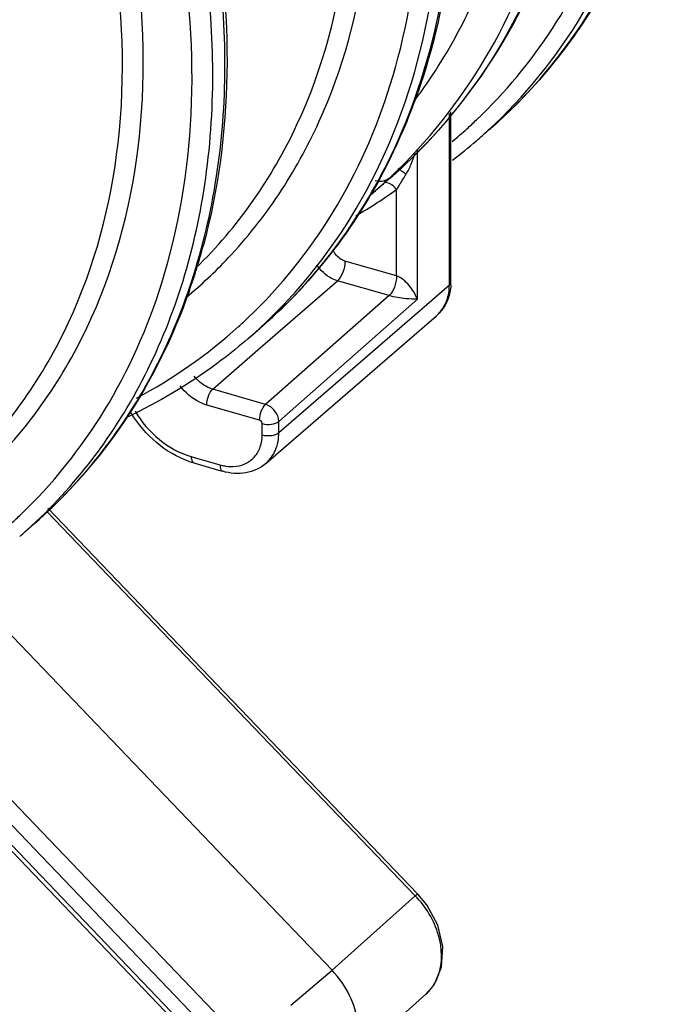
# Model space of a CAD drawing. Units: millimetres. Extents: x -60 to 1808, y -614 to 1000.
# Drawn here: x 1600 to 1621, y 216 to 248 of the extents above; entities that cross this region are included whole.
import ezdxf

# ---------------------------------------------------------------- set-up
doc = ezdxf.new("R2010")
doc.units = ezdxf.units.MM
doc.header["$LTSCALE"] = 46.255
doc.layers.add('PR980_098_00_new_view_4_BL144', color=7, linetype='CONTINUOUS')
doc.layers.add('PR980_218_00_new_view_4_BL142', color=7, linetype='CONTINUOUS')

# ---------------------------------------------------------------- blocks, each defined once
blk = doc.blocks.new('PR980_218_00_NEW_VIEW_4_BL142', base_point=(1341.965, 288.049))
at = {"layer": 'PR980_218_00_new_view_4_BL142', "color": 9, "linetype": 'Continuous'}
for p, q in [((1364.203, 243.294), (1364.203, 244.804)), ((1363.153, 238.709), (1363.153, 243.592)), ((1362.772, 243.152), (1362.758, 243.14)), ((1364.203, 239.281), (1364.203, 243.294)), ((1362.47, 239.476), (1362.47, 242.314)), ((1362.47, 239.476), (1360.775, 239.965)), ((1358.316, 237.394), (1360.527, 239.318)), ((1362.222, 238.828), (1360.527, 239.318)), ((1364.203, 239.181), (1364.203, 239.281)), ((1363.46, 238.538), (1364.203, 239.181)), ((1362.222, 238.828), (1358.168, 235.256)), ((1363.153, 238.709), (1358.603, 234.7)), ((1358.603, 234.332), (1363.46, 238.538)), ((1357.917, 237.046), (1358.316, 237.394)), ((1356.435, 235.757), (1357.917, 237.046)), ((1358.168, 235.256), (1356.435, 235.757)), ((1357.97, 234.738), (1356.236, 235.238)), ((1358.603, 234.332), (1358.603, 234.7)), ((1358.056, 234.258), (1358.056, 234.626)), ((1355.727, 233.545), (1355.865, 233.505)), ((1355.865, 233.505), (1356.671, 233.273)), ((1363.086, 219.123), (1350.989, 231.744)), ((1357.482, 214.271), (1345.136, 227.152)), ((1357.075, 213.883), (1344.759, 226.733)), ((1344.456, 226.396), (1356.844, 213.47)), ((1360.351, 216.68), (1363.086, 219.123)), ((1358.993, 215.54), (1360.351, 216.68))]:
    blk.add_line(p, q, dxfattribs=at)
at = {"layer": 'PR980_218_00_new_view_4_BL142', "color": 7, "linetype": 'Continuous'}
for p, q in [((1364.256, 243.331), (1364.256, 244.866)), ((1362.772, 243.152), (1362.772, 243.152)), ((1364.256, 239.281), (1364.256, 243.331)), ((1362.267, 242.694), (1362.342, 242.76)), ((1362.279, 242.705), (1361.714, 242.215)), ((1362.278, 242.704), (1362.267, 242.695)), ((1361.628, 242.141), (1361.649, 242.159)), ((1361.714, 242.215), (1361.649, 242.159)), ((1358.922, 233.963), (1363.78, 238.17)), ((1358.18, 233.32), (1358.922, 233.963)), ((1355.816, 233.334), (1356.621, 233.102)), ((1356.621, 233.102), (1356.76, 233.062)), ((1363.164, 219.182), (1351.02, 231.853)), ((1360.351, 216.68), (1348.057, 229.507)), ((1344.364, 226.295), (1356.756, 213.366)), ((1363.164, 219.182), (1363.164, 219.182)), ((1363.46, 218.825), (1363.164, 219.182)), ((1360.7, 213.453), (1363.435, 215.897)), ((1363.434, 215.896), (1363.435, 215.897))]:
    blk.add_line(p, q, dxfattribs=at)
for points in [[(1362.584, 242.978), (1362.684, 243.07), (1362.772, 243.152)], [(1362.342, 242.76), (1362.445, 242.851), (1362.56, 242.955), (1362.584, 242.978)], [(1362.089, 242.579), (1362.073, 242.562), (1362.075, 242.564), (1362.11, 242.597), (1362.174, 242.652), (1362.187, 242.664)], [(1363.434, 215.897), (1363.702, 216.206), (1363.948, 216.786), (1363.988, 217.459), (1363.82, 218.16), (1363.46, 218.825)]]:
    blk.add_lwpolyline(points, dxfattribs=at)
at = {"layer": 'PR980_218_00_new_view_4_BL142', "color": 9, "linetype": 'Continuous'}
for centre, radius, start, end in [((1349.077, 255.683), 17.459, 323.117, 323.5111), ((1350.256, 255.445), 17.501, 313.2959, 315.4875), ((1349.458, 257.249), 19.39, 312.2514, 313.31), ((1371.832, 236.928), 10.799, 147.0184, 147.5612), ((1373.704, 235.746), 13.013, 148.5823, 149.1221), ((1373.319, 235.984), 12.561, 147.5675, 148.5961), ((1352.059, 256.92), 17.937, 303.0244, 305.4818), ((1372.691, 236.35), 11.833, 149.116, 149.7382), ((1351.982, 257.039), 18.078, 300.4161, 303.0234), ((1363.042, 239.022), 1.127, 310.867, 317.4316), ((1357.126, 234.133), 0.904, 317.4532, 318.9256), ((1357.087, 234.714), 1.501, 253.8794, 258.4335), ((1362.32, 217.054), 1.615, 334.8064, 340.5455), ((1362.485, 216.959), 1.424, 311.7924, 322.1213)]:
    blk.add_arc(centre, radius, start, end, dxfattribs=at)
at = {"layer": 'PR980_218_00_new_view_4_BL142', "color": 7, "linetype": 'Continuous'}
for centre, radius, start, end in [((1362.516, 239.281), 1.741, 356.4046, 0.0091), ((1356.644, 236.2), 2.983, 250.7837, 253.8845)]:
    blk.add_arc(centre, radius, start, end, dxfattribs=at)
at = {"layer": 'PR980_218_00_new_view_4_BL142', "color": 9, "linetype": 'Continuous'}
for points, knots in [([(1355.846, 285.132), (1359.113, 282.203), (1363.32, 277.011), (1366.963, 269.199), (1368.567, 263.225), (1368.975, 257.363), (1368.154, 251.865), (1366.118, 246.987), (1363.972, 244.284), (1362.758, 243.14)], [0, 0, 0, 0, 0.278305, 0.41434, 0.544852, 0.668356, 0.784477, 0.894216, 1, 1, 1, 1]), ([(1362.736, 243.175), (1363.891, 244.35), (1365.914, 247.095), (1367.788, 251.973), (1368.482, 257.428), (1367.805, 265.317), (1363.971, 275.197), (1358.524, 281.858), (1355.303, 284.738)], [0, 0, 0, 0, 0.105917, 0.216057, 0.332637, 0.456491, 0.722153, 1, 1, 1, 1]), ([(1363.114, 245.3), (1363.298, 245.55), (1364.016, 246.577), (1364.625, 247.68), (1365.018, 248.537)], [0, 0, 0, 0, 0.24766, 1, 1, 1, 1]), ([(1362.495, 242.897), (1362.476, 242.879), (1362.404, 242.814), (1362.331, 242.75), (1362.278, 242.704)], [0, 0, 0, 0, 0.267376, 1, 1, 1, 1]), ([(1362.567, 242.953), (1362.565, 242.954), (1362.561, 242.955), (1362.556, 242.956), (1362.554, 242.956)], [0, 0, 0, 0, 0.514872, 1, 1, 1, 1]), ([(1362.773, 242.807), (1362.737, 242.842), (1362.673, 242.897), (1362.6, 242.943), (1362.567, 242.953)], [0, 0, 0, 0, 0.592268, 1, 1, 1, 1]), ([(1361.649, 242.159), (1361.704, 242.207), (1361.91, 242.386), (1362.112, 242.57), (1362.258, 242.707)], [0, 0, 0, 0, 0.266903, 1, 1, 1, 1]), ([(1361.765, 242.605), (1361.855, 242.587), (1362.032, 242.579), (1362.197, 242.654), (1362.258, 242.707)], [0, 0, 0, 0, 0.532716, 1, 1, 1, 1]), ([(1362.47, 242.314), (1362.444, 242.348), (1362.34, 242.46), (1362.191, 242.544), (1362.079, 242.547)], [0, 0, 0, 0, 0.278621, 1, 1, 1, 1]), ([(1360.775, 239.965), (1360.733, 239.977), (1360.566, 240.051), (1360.436, 240.201), (1360.383, 240.328)], [0, 0, 0, 0, 0.242148, 1, 1, 1, 1]), ([(1360.775, 239.965), (1360.775, 239.84), (1360.724, 239.608), (1360.61, 239.39), (1360.528, 239.317)], [0, 0, 0, 0, 0.531405, 1, 1, 1, 1]), ([(1360.527, 239.318), (1360.461, 239.337), (1360.195, 239.446), (1359.973, 239.653), (1359.854, 239.835)], [0, 0, 0, 0, 0.239607, 1, 1, 1, 1]), ([(1362.47, 239.476), (1362.47, 239.351), (1362.418, 239.119), (1362.305, 238.901), (1362.222, 238.828)], [0, 0, 0, 0, 0.531405, 1, 1, 1, 1]), ([(1363.153, 238.709), (1363.098, 238.851), (1362.972, 239.067), (1362.738, 239.326), (1362.571, 239.447), (1362.47, 239.476)], [0, 0, 0, 0, 0.434751, 0.699928, 1, 1, 1, 1]), ([(1364.203, 239.181), (1364.209, 239.187), (1364.23, 239.207), (1364.247, 239.233), (1364.252, 239.253)], [0, 0, 0, 0, 0.276124, 1, 1, 1, 1]), ([(1363.873, 238.26), (1363.981, 238.377), (1364.153, 238.673), (1364.203, 239.009), (1364.203, 239.181)], [0, 0, 0, 0, 0.480942, 1, 1, 1, 1]), ([(1363.153, 238.709), (1363.029, 238.707), (1362.716, 238.73), (1362.404, 238.776), (1362.222, 238.828)], [0, 0, 0, 0, 0.394509, 1, 1, 1, 1]), ([(1356.435, 235.757), (1356.377, 235.773), (1356.141, 235.865), (1355.939, 236.035), (1355.822, 236.187)], [0, 0, 0, 0, 0.239812, 1, 1, 1, 1]), ([(1356.236, 235.238), (1356.153, 235.263), (1355.814, 235.396), (1355.525, 235.645), (1355.36, 235.866)], [0, 0, 0, 0, 0.239733, 1, 1, 1, 1]), ([(1356.236, 235.238), (1356.236, 235.338), (1356.278, 235.524), (1356.369, 235.698), (1356.435, 235.757)], [0, 0, 0, 0, 0.531405, 1, 1, 1, 1]), ([(1353.881, 235.041), (1354.088, 234.684), (1354.623, 234.057), (1355.349, 233.654), (1355.727, 233.545)], [0, 0, 0, 0, 0.51194, 1, 1, 1, 1]), ([(1357.97, 234.738), (1357.97, 234.838), (1358.011, 235.024), (1358.102, 235.198), (1358.168, 235.256)], [0, 0, 0, 0, 0.531405, 1, 1, 1, 1]), ([(1358.603, 234.7), (1358.602, 234.821), (1358.5, 235.066), (1358.288, 235.222), (1358.168, 235.256)], [0, 0, 0, 0, 0.493301, 1, 1, 1, 1]), ([(1358.056, 234.626), (1358.154, 234.598), (1358.344, 234.589), (1358.537, 234.643), (1358.603, 234.7)], [0, 0, 0, 0, 0.539035, 1, 1, 1, 1]), ([(1357.808, 233.539), (1357.89, 233.632), (1358.019, 233.864), (1358.056, 234.125), (1358.056, 234.258)], [0, 0, 0, 0, 0.481275, 1, 1, 1, 1]), ([(1358.056, 234.258), (1358.154, 234.23), (1358.344, 234.221), (1358.537, 234.275), (1358.603, 234.332)], [0, 0, 0, 0, 0.539019, 1, 1, 1, 1]), ([(1358.18, 233.32), (1358.316, 233.437), (1358.54, 233.757), (1358.603, 234.137), (1358.603, 234.332)], [0, 0, 0, 0, 0.479942, 1, 1, 1, 1]), ([(1355.727, 233.545), (1355.727, 233.519), (1355.73, 233.445), (1355.766, 233.349), (1355.816, 233.334)], [0, 0, 0, 0, 0.336553, 1, 1, 1, 1]), ([(1357.098, 233.217), (1357.23, 233.222), (1357.49, 233.275), (1357.708, 233.429), (1357.793, 233.521)], [0, 0, 0, 0, 0.512573, 1, 1, 1, 1]), ([(1356.671, 233.273), (1356.671, 233.246), (1356.674, 233.172), (1356.71, 233.076), (1356.76, 233.062)], [0, 0, 0, 0, 0.336553, 1, 1, 1, 1]), ([(1356.787, 233.244), (1356.813, 233.239), (1356.916, 233.221), (1357.021, 233.214), (1357.098, 233.217)], [0, 0, 0, 0, 0.256216, 1, 1, 1, 1]), ([(1363.086, 219.123), (1363.096, 219.132), (1363.114, 219.147), (1363.139, 219.168), (1363.152, 219.176), (1363.162, 219.184), (1363.164, 219.182)], [0, 0, 0, 0, 0.41907, 0.732345, 0.927899, 1, 1, 1, 1]), ([(1363.844, 216.516), (1363.99, 216.929), (1363.946, 217.936), (1363.432, 218.763), (1363.086, 219.123)], [0, 0, 0, 0, 0.46718, 1, 1, 1, 1])]:
    blk.add_open_spline(points, degree=3, knots=knots, dxfattribs=at)
at = {"layer": 'PR980_218_00_new_view_4_BL142', "color": 7, "linetype": 'Continuous'}
for points, knots in [([(1362.772, 243.152), (1364.009, 244.319), (1366.194, 247.067), (1368.269, 252.011), (1369.109, 257.557), (1368.709, 263.443), (1367.11, 269.422), (1363.478, 277.216), (1359.281, 282.391), (1356.021, 285.305)], [0, 0, 0, 0, 0.107441, 0.218392, 0.335093, 0.458567, 0.588568, 0.723767, 1, 1, 1, 1]), ([(1364.16, 238.724), (1364.14, 238.67), (1364.05, 238.463), (1363.907, 238.279), (1363.779, 238.169)], [0, 0, 0, 0, 0.253583, 1, 1, 1, 1]), ([(1355.662, 233.383), (1355.27, 233.52), (1354.525, 233.96), (1353.969, 234.617), (1353.75, 234.986)], [0, 0, 0, 0, 0.492198, 1, 1, 1, 1]), ([(1358.179, 233.319), (1357.996, 233.161), (1357.518, 232.944), (1357.004, 232.991), (1356.76, 233.062)], [0, 0, 0, 0, 0.487126, 1, 1, 1, 1]), ([(1360.7, 213.453), (1360.891, 213.624), (1361.193, 214.108), (1361.25, 214.988), (1360.966, 215.896), (1360.583, 216.438), (1360.351, 216.68)], [0, 0, 0, 0, 0.215535, 0.453522, 0.718797, 1, 1, 1, 1])]:
    blk.add_open_spline(points, degree=3, knots=knots, dxfattribs=at)
at = {"layer": 'PR980_218_00_new_view_4_BL142', "color": 9, "linetype": 'Continuous'}
for points in [[(1362.951, 243.148), (1362.999, 243.263), (1363.04, 243.381), (1363.075, 243.5)], [(1362.773, 242.807), (1362.843, 242.914), (1362.901, 243.03), (1362.951, 243.148)], [(1364.252, 239.253), (1364.255, 239.262), (1364.256, 239.272), (1364.256, 239.281)], [(1358.056, 234.626), (1358.056, 234.674), (1358.015, 234.725), (1357.97, 234.738)], [(1363.61, 216.084), (1363.677, 216.171), (1363.735, 216.267), (1363.782, 216.366)]]:
    blk.add_open_spline(points, degree=3, dxfattribs=at)
at = {"layer": 'PR980_218_00_new_view_4_BL142', "color": 7, "linetype": 'Continuous'}
blk.add_open_spline([(1364.253, 239.172), (1364.243, 239.02), (1364.213, 238.867), (1364.16, 238.724)], degree=3, dxfattribs=at)
blk = doc.blocks.new('PR980_098_00_NEW_VIEW_4_BL144', base_point=(1337.776, 219.788))
at = {"layer": 'PR980_098_00_new_view_4_BL144', "color": 7, "linetype": 'Continuous'}
for p, q in [((1365.094, 243.913), (1365.494, 244.259)), ((1357.594, 237.418), (1357.994, 237.764)), ((1353.81, 234.929), (1353.757, 234.903)), ((1350.094, 230.923), (1350.494, 231.269))]:
    blk.add_line(p, q, dxfattribs=at)
for centre, radius, start, end in [((1344.667, 251.977), 19.604, 334.0575, 340.6539), ((1353.895, 256.846), 17.107, 307.4822, 310.8792), ((1336.045, 245.873), 20.792, 340.6618, 344.9695), ((1345.998, 251.027), 17.894, 295.3493, 295.6984)]:
    blk.add_arc(centre, radius, start, end, dxfattribs=at)
at = {"layer": 'PR980_098_00_new_view_4_BL144', "color": 9, "linetype": 'Continuous'}
for centre, radius, start, end in [((1353.664, 256.606), 16.578, 312.096, 313.5911), ((1353.668, 256.603), 16.573, 309.8929, 312.0952), ((1354.066, 256.647), 16.845, 310.8908, 312.656), ((1354.463, 256.997), 16.85, 310.8908, 311.2999), ((1345.603, 250.757), 15.584, 309.7575, 316.6849), ((1346.164, 250.111), 16.578, 312.096, 313.6011), ((1346.031, 250.28), 16.792, 298.0512, 312.0446), ((1346.566, 250.152), 16.845, 310.8908, 312.656), ((1346.963, 250.502), 16.85, 310.8908, 311.2999), ((1338.664, 243.616), 16.578, 312.096, 313.6011), ((1339.066, 243.657), 16.845, 310.8908, 312.656), ((1339.463, 244.007), 16.85, 310.8908, 311.2999)]:
    blk.add_arc(centre, radius, start, end, dxfattribs=at)
for points, knots in [([(1365.481, 244.259), (1366.681, 245.364), (1368.804, 247.991), (1370.817, 252.758), (1371.623, 258.141), (1371.207, 263.884), (1369.604, 269.732), (1365.979, 277.359), (1361.805, 282.406), (1358.569, 285.232)], [0, 0, 0, 0, 0.105675, 0.215294, 0.331366, 0.454928, 0.585579, 0.721763, 1, 1, 1, 1]), ([(1362.261, 245.744), (1362.771, 247.375), (1363.395, 250.885), (1363.155, 256.363), (1361.796, 261.979), (1359.384, 267.49), (1356.024, 272.666), (1350.552, 278.743), (1345.41, 282.295), (1341.739, 283.941)], [0, 0, 0, 0, 0.109466, 0.225837, 0.348914, 0.477432, 0.609371, 0.742277, 1, 1, 1, 1]), ([(1355.879, 239.736), (1356.563, 240.402), (1357.821, 241.88), (1359.809, 245.332), (1361.164, 250.477), (1360.885, 257.168), (1358.829, 263.998), (1355.155, 270.481), (1348.638, 277.874), (1342.073, 281.842), (1337.454, 283.175)], [0, 0, 0, 0, 0.051976, 0.104944, 0.215862, 0.33604, 0.465223, 0.600693, 0.738266, 1, 1, 1, 1]), ([(1356.941, 240.067), (1357.551, 240.713), (1358.673, 242.127), (1360.462, 245.364), (1361.747, 250.101), (1361.681, 256.264), (1360.091, 262.619), (1357.083, 268.781), (1351.523, 276.153), (1345.81, 280.463), (1341.65, 282.358)], [0, 0, 0, 0, 0.051981, 0.104956, 0.215513, 0.33444, 0.461774, 0.595583, 0.732639, 1, 1, 1, 1]), ([(1362.278, 243.405), (1362.983, 244.865), (1364.043, 248.069), (1364.512, 253.239), (1363.904, 258.686), (1361.667, 266.125), (1356.473, 274.797), (1350.399, 280.264), (1347.012, 282.439)], [0, 0, 0, 0, 0.107373, 0.221015, 0.341487, 0.468229, 0.733318, 1, 1, 1, 1]), ([(1357.981, 237.763), (1359.297, 238.977), (1361.6, 241.912), (1363.616, 247.273), (1364.167, 253.308), (1363.257, 259.677), (1360.955, 266.047), (1356.222, 274.075), (1351.056, 279.133), (1347.154, 281.737)], [0, 0, 0, 0, 0.104866, 0.214332, 0.331145, 0.456111, 0.588247, 0.725243, 1, 1, 1, 1]), ([(1350.584, 231.348), (1351.387, 232.053), (1352.872, 233.632), (1354.636, 236.405), (1355.914, 239.53), (1356.955, 244.163), (1356.866, 250.519), (1354.714, 258.183), (1351.397, 264.246), (1347.946, 268.696), (1344.041, 272.756), (1338.526, 276.917), (1333.503, 279.152), (1330.96, 279.897)], [0, 0, 0, 0, 0.051873, 0.104566, 0.158772, 0.21501, 0.334321, 0.462916, 0.598168, 0.667095, 0.736029, 0.871322, 1, 1, 1, 1]), ([(1350.481, 231.268), (1351.262, 231.988), (1352.705, 233.595), (1354.404, 236.394), (1355.619, 239.534), (1356.581, 244.174), (1356.409, 250.509), (1354.191, 258.124), (1350.842, 264.134), (1347.381, 268.537), (1343.477, 272.549), (1337.979, 276.653), (1332.981, 278.852), (1330.454, 279.581)], [0, 0, 0, 0, 0.05186, 0.104624, 0.158957, 0.21535, 0.334964, 0.463729, 0.598964, 0.667816, 0.736637, 0.87164, 1, 1, 1, 1]), ([(1354.761, 239.249), (1355.32, 241.038), (1355.96, 244.913), (1355.514, 250.944), (1353.745, 257.082), (1350.752, 263.011), (1346.687, 268.437), (1340.263, 274.505), (1334.326, 277.742), (1330.204, 278.932)], [0, 0, 0, 0, 0.110005, 0.227605, 0.352365, 0.482528, 0.615466, 0.748138, 1, 1, 1, 1]), ([(1349.441, 233.572), (1350.101, 234.271), (1351.305, 235.812), (1353.18, 239.368), (1354.391, 244.599), (1353.967, 251.342), (1351.793, 258.19), (1348.031, 264.667), (1341.432, 272.039), (1334.838, 275.992), (1330.204, 277.329)], [0, 0, 0, 0, 0.051997, 0.105117, 0.216545, 0.337173, 0.466532, 0.601864, 0.739067, 1, 1, 1, 1]), ([(1348.379, 233.241), (1349.063, 233.907), (1350.321, 235.385), (1352.309, 238.837), (1353.664, 243.982), (1353.385, 250.673), (1351.329, 257.503), (1347.655, 263.985), (1341.138, 271.379), (1334.573, 275.347), (1329.954, 276.68)], [0, 0, 0, 0, 0.051976, 0.104944, 0.215862, 0.33604, 0.465223, 0.600693, 0.738266, 1, 1, 1, 1]), ([(1365.584, 244.338), (1366.725, 245.34), (1368.771, 247.702), (1370.127, 250.51), (1370.638, 251.988)], [0, 0, 0, 0, 0.492454, 1, 1, 1, 1]), ([(1365.094, 244.599), (1366.037, 245.497), (1367.738, 247.549), (1368.927, 249.931), (1369.397, 251.182)], [0, 0, 0, 0, 0.493305, 1, 1, 1, 1]), ([(1357.597, 238.106), (1358.667, 239.126), (1360.573, 241.504), (1361.805, 244.285), (1362.261, 245.744)], [0, 0, 0, 0, 0.491685, 1, 1, 1, 1]), ([(1358.084, 237.843), (1358.953, 238.606), (1360.551, 240.333), (1361.767, 242.344), (1362.278, 243.405)], [0, 0, 0, 0, 0.495441, 1, 1, 1, 1]), ([(1350.097, 231.611), (1351.167, 232.631), (1353.073, 235.009), (1354.305, 237.79), (1354.761, 239.249)], [0, 0, 0, 0, 0.491685, 1, 1, 1, 1])]:
    blk.add_open_spline(points, degree=3, knots=knots, dxfattribs=at)
at = {"layer": 'PR980_098_00_new_view_4_BL144', "color": 7, "linetype": 'Continuous'}
for points, knots in [([(1347.015, 282.571), (1350.22, 280.531), (1356.017, 275.438), (1361.148, 267.369), (1363.587, 260.381), (1364.475, 255.185), (1364.404, 250.164), (1363.687, 246.971), (1363.164, 245.483)], [0, 0, 0, 0, 0.263535, 0.526745, 0.653632, 0.775134, 0.890541, 1, 1, 1, 1]), ([(1330.993, 279.975), (1335.096, 278.791), (1341.01, 275.6), (1347.449, 269.616), (1351.555, 264.261), (1354.627, 258.39), (1356.519, 252.281), (1357.125, 246.232), (1356.617, 242.309), (1356.126, 240.481)], [0, 0, 0, 0, 0.250916, 0.382907, 0.515316, 0.645288, 0.770334, 0.888744, 1, 1, 1, 1]), ([(1369.161, 248.706), (1368.674, 247.867), (1367.57, 246.273), (1366.217, 244.885), (1365.491, 244.257)], [0, 0, 0, 0, 0.502798, 1, 1, 1, 1]), ([(1362.296, 243.401), (1361.77, 242.324), (1360.522, 240.281), (1358.882, 238.533), (1357.991, 237.762)], [0, 0, 0, 0, 0.50417, 1, 1, 1, 1]), ([(1355.664, 238.988), (1355.139, 237.493), (1353.747, 234.655), (1351.656, 232.275), (1350.491, 231.267)], [0, 0, 0, 0, 0.506929, 1, 1, 1, 1]), ([(1357.591, 237.416), (1357.307, 237.169), (1356.132, 236.218), (1354.831, 235.424), (1353.81, 234.929)], [0, 0, 0, 0, 0.249173, 1, 1, 1, 1])]:
    blk.add_open_spline(points, degree=3, knots=knots, dxfattribs=at)

msp = doc.modelspace()

# ---------------------------------------------------------------- block references
at = {"layer": 'PR980_098_00_new_view_4_BL144'}
msp.add_blockref('PR980_098_00_NEW_VIEW_4_BL144', (1587.776, 219.788), dxfattribs=at)
at = {"layer": 'PR980_218_00_new_view_4_BL142'}
msp.add_blockref('PR980_218_00_NEW_VIEW_4_BL142', (1591.965, 288.049), dxfattribs=at)

doc.saveas('drawing.dxf')
